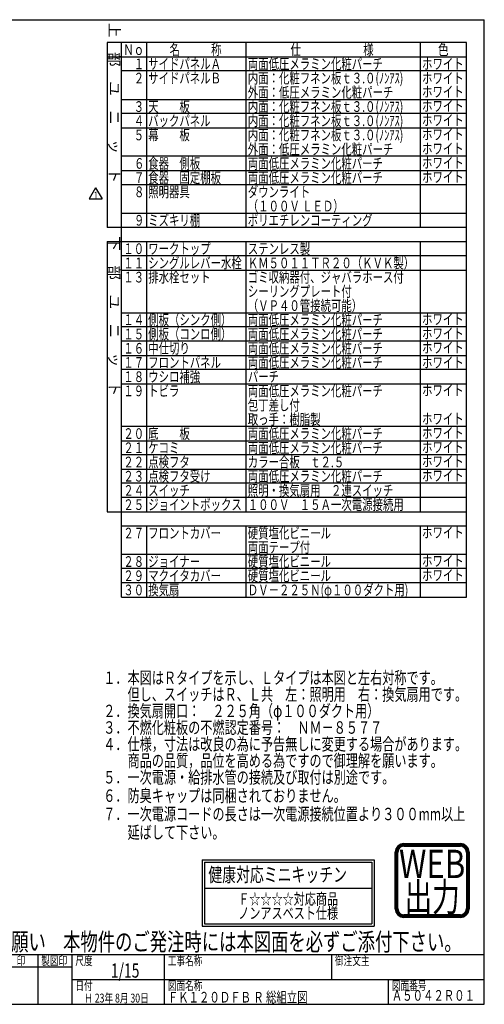
# Model space of a CAD drawing. Units: millimetres. Extents: x 210 to 6060, y -676 to 4222.
# Drawn here: x 4100 to 6060, y 68 to 4222 of the extents above; entities that cross this region are included whole.
import ezdxf

# ---------------------------------------------------------------- set-up
doc = ezdxf.new("R2010")
doc.units = ezdxf.units.MM
doc.header["$LTSCALE"] = 3.75
for name, color, linetype, lineweight in [('1', 7, 'Continuous', 9), ('10', 3, 'Continuous', 9), ('7', 4, 'Continuous', 9)]:
    doc.layers.add(name, color=color, linetype=linetype, lineweight=lineweight)
doc.layers.add('2', color=136, linetype='Continuous', lineweight=9, true_color=0x008080)
doc.styles.get("Standard").update_dxf_attribs({"font": 'txt', "bigfont": 'bigfont'})
doc.styles.add('T_STANDARD', font='txt', dxfattribs={"height": 10, "bigfont": 'bigfont'})
doc.styles.add('ＭＳ ゴシック', font='txt')
doc.dimstyles.get("Standard").update_dxf_attribs({"dimtxt": 0.18, "dimasz": 0.18, "dimexe": 0.18, "dimexo": 0.0625, "dimgap": 0.09, "dimtad": 0, "dimtih": 1, "dimtoh": 1, "dimdec": 4, "dimzin": 0, "dimdsep": 46, "dimtxsty": 'Standard', "dimcen": 0.09, "dimadec": 0, "dimazin": 0, "dimtfac": 1, "dimtdec": 4, "dimtofl": 0, "dimtmove": 0, "dimatfit": 3, "dimfxl": 1, "dimtolj": 1, "dimtzin": 0, "dimarcsym": 0})

# ---------------------------------------------------------------- blocks, each defined once
blk = doc.blocks.new('_DOT')
at = {"color": 0}
blk.add_line((-0.5, 0), (-1, 0), dxfattribs=at)
at = {"color": 0, "const_width": 0.5}
blk.add_lwpolyline([(-0.25, 0, 1), (0.25, 0, 1)], format="xyb", close=True, dxfattribs=at)
blk = doc.blocks.new('Dim21')
at = {"layer": '1', "color": 7, "linetype": 'Continuous', "lineweight": 30}
for p, q in [((3771, 3629), (3771, 3521)), ((3871, 3629), (3871, 3521)), ((3771, 3536), (3871, 3536))]:
    blk.add_line(p, q, dxfattribs=at)
at = {"layer": '1', "color": 7, "linetype": 'Continuous', "lineweight": 30, "xscale": 9, "yscale": 9, "zscale": 9}
for p, rotation in [((3771, 3536), 179.9999999999998), ((3871, 3536), 359.9999999999997)]:
    blk.add_blockref('_DOT', p, dxfattribs=dict(at, rotation=rotation))
at = {"layer": '1', "color": 7, "linetype": 'Continuous', "lineweight": 9, "insert": (3821, 3536), "char_height": 52.5, "width": 387.5, "attachment_point": 8, "style": 'ＭＳ ゴシック'}
blk.add_mtext('15', dxfattribs=at)
blk = doc.blocks.new('Dim22')
at = {"layer": '1', "color": 7, "linetype": 'Continuous', "lineweight": 30}
for p, q in [((3763.5, 3624), (3763.5, 3411)), ((3878.5, 3624), (3878.5, 3411)), ((3763.5, 3426), (3878.5, 3426))]:
    blk.add_line(p, q, dxfattribs=at)
at = {"layer": '1', "color": 7, "linetype": 'Continuous', "lineweight": 30, "xscale": 9, "yscale": 9, "zscale": 9}
for p, rotation in [((3763.5, 3426), 179.9999999999998), ((3878.5, 3426), 359.9999999999997)]:
    blk.add_blockref('_DOT', p, dxfattribs=dict(at, rotation=rotation))
at = {"layer": '1', "color": 7, "linetype": 'Continuous', "lineweight": 9, "insert": (3821, 3426), "char_height": 52.5, "width": 387.5, "attachment_point": 8, "style": 'ＭＳ ゴシック'}
blk.add_mtext('18', dxfattribs=at)
blk = doc.blocks.new('Dim23')
at = {"layer": '1', "color": 7, "linetype": 'Continuous', "lineweight": 30}
for p, q in [((3871, 3629), (3871, 3521)), ((3878.5, 3644), (3878.5, 3521)), ((3871, 3536), (3969.375, 3536))]:
    blk.add_line(p, q, dxfattribs=at)
at = {"layer": '1', "color": 7, "linetype": 'Continuous', "lineweight": 30, "xscale": 9, "yscale": 9, "zscale": 9}
for p, rotation in [((3871, 3536), 359.9999999999997), ((3878.5, 3536), 179.9999999999995)]:
    blk.add_blockref('_DOT', p, dxfattribs=dict(at, rotation=rotation))
at = {"layer": '1', "color": 7, "linetype": 'Continuous', "lineweight": 9, "insert": (3890.625, 3536), "char_height": 52.5, "width": 512.5, "attachment_point": 7, "style": 'ＭＳ ゴシック'}
blk.add_mtext('1.5', dxfattribs=at)
blk = doc.blocks.new('Dim24')
at = {"layer": '1', "color": 7, "linetype": 'Continuous', "lineweight": 30}
for p, q in [((3763.5, 3624), (3763.5, 3521)), ((3771, 3629), (3771, 3521)), ((3670.625, 3536), (3771, 3536))]:
    blk.add_line(p, q, dxfattribs=at)
at = {"layer": '1', "color": 7, "linetype": 'Continuous', "lineweight": 30, "xscale": 9, "yscale": 9, "zscale": 9}
for p, rotation in [((3763.5, 3536), 359.9999999999997), ((3771, 3536), 179.9999999999995)]:
    blk.add_blockref('_DOT', p, dxfattribs=dict(at, rotation=rotation))
at = {"layer": '1', "color": 7, "linetype": 'Continuous', "lineweight": 9, "insert": (3749.375, 3536), "char_height": 52.5, "width": 512.5, "attachment_point": 9, "style": 'ＭＳ ゴシック'}
blk.add_mtext('1.5', dxfattribs=at)
blk = doc.blocks.new('Dim25')
at = {"layer": '1', "color": 7, "linetype": 'Continuous', "lineweight": 30}
for p, q in [((3995, 3703.125), (3995, 3639)), ((3893.5, 3659), (4010, 3659)), ((3893.5, 3639), (4010, 3639))]:
    blk.add_line(p, q, dxfattribs=at)
at = {"layer": '1', "color": 7, "linetype": 'Continuous', "lineweight": 30, "xscale": 9, "yscale": 9, "zscale": 9}
for p, rotation in [((3995, 3659), 269.9999999999998), ((3995, 3639), 89.99999999999959)]:
    blk.add_blockref('_DOT', p, dxfattribs=dict(at, rotation=rotation))
at = {"layer": '1', "color": 7, "linetype": 'Continuous', "lineweight": 9, "insert": (3995, 3676.875), "char_height": 52.5, "width": 187.5, "attachment_point": 7, "rotation": 90, "style": 'ＭＳ ゴシック'}
blk.add_mtext('4', dxfattribs=at)
blk = doc.blocks.new('Dim35')
at = {"layer": '1', "color": 7, "linetype": 'Continuous', "lineweight": 30}
for p, q in [((3738, 2692.5), (3738, 2985)), ((3738, 2970), (3814.125, 2970)), ((3750, 2692.5), (3750, 2985))]:
    blk.add_line(p, q, dxfattribs=at)
at = {"layer": '1', "color": 7, "linetype": 'Continuous', "lineweight": 30, "xscale": 9, "yscale": 9, "zscale": 9}
for p, rotation in [((3738, 2970), 359.9999999999996), ((3750, 2970), 179.9999999999998)]:
    blk.add_blockref('_DOT', p, dxfattribs=dict(at, rotation=rotation))
at = {"layer": '1', "color": 7, "linetype": 'Continuous', "lineweight": 9, "insert": (3761.625, 2970), "char_height": 52.5, "width": 387.5, "attachment_point": 7, "style": 'ＭＳ ゴシック'}
blk.add_mtext('12', dxfattribs=at)
blk = doc.blocks.new('G23')
at = {"layer": '10', "color": 3, "linetype": 'Continuous', "lineweight": 30}
for p, q in [((4420.3, 3513.6), (4392.9, 3466.1)), ((4420.3, 3513.6), (4447.8, 3466.1)), ((4392.9, 3466.1), (4447.8, 3466.1))]:
    blk.add_line(p, q, dxfattribs=at)
at = {"layer": '10', "color": 3, "linetype": 'Continuous', "lineweight": 9, "insert": (4413.3, 3466.1), "char_height": 30, "width": 8.185, "attachment_point": 7}
blk.add_mtext('{\\fＭＳ ゴシック;\\W0.714286;1}', dxfattribs=at)
blk = doc.blocks.new('G3')
at = {"layer": '1', "color": 7, "linetype": 'Continuous', "lineweight": 30}
for p, q in [((3771, 3794), (3771, 3644)), ((3871, 3644), (3871, 3794)), ((3763.5, 3659), (3771, 3659)), ((3763.5, 3659), (3763.5, 3639)), ((3871, 3659), (3878.5, 3659)), ((3878.5, 3639), (3878.5, 3659)), ((3763.5, 3639), (3878.5, 3639)), ((3771, 3644), (3871, 3644)), ((3758, 3300), (3968, 3300))]:
    blk.add_line(p, q, dxfattribs=at)
blk.add_lwpolyline([(3875.419, 3655.72), (4001.383, 3789.851)], dxfattribs=at)
blk.add_circle((4021.919, 3811.72), 30, dxfattribs=at)
at = {"layer": '1', "color": 7, "linetype": 'Continuous', "lineweight": 30, "xscale": 9, "yscale": 9, "zscale": 9, "rotation": 226.7987803815658}
blk.add_blockref('_DOT', (3875.419, 3655.72), dxfattribs=at)
at = {"layer": '1', "color": 7, "linetype": 'Continuous', "lineweight": 9}
for s, insert, char_height, width, attachment_point in [('{\\fＭＳ ゴシック;\\W0.714286;26}', (4021.919, 3811.72), 45, 53.26524, 5), ('{\\fＭＳ ゴシック;\\W0.714286;Ａ部詳細}', (3758, 3300), 52.5, 260.9251, 7)]:
    blk.add_mtext(s, dxfattribs=dict(at, insert=insert, char_height=char_height, width=width, attachment_point=attachment_point))
at = {"layer": '1', "color": 7, "linetype": 'Continuous', "lineweight": 30}
dim = blk.add_linear_dim(base=(3995, 3639), p1=(3878.5, 3659), p2=(3878.5, 3639), angle=270, text='4', dimstyle='Standard', override={"dimscale": 1, "dimtxt": 52.5, "dimasz": 9, "dimexe": 15, "dimexo": 15, "dimgap": 0, "dimtad": 1, "dimtih": 0, "dimtoh": 0, "dimdec": 2, "dimzin": 8, "dimtxsty": 'ＭＳ ゴシック', "dimblk1": 'DOT', "dimblk2": 'DOT', "dimsah": 1, "dimse1": 0, "dimse2": 0, "dimtix": 0, "dimtofl": 1, "dimtmove": 1, "dimatfit": 2, "dimtzin": 8}, dxfattribs=at)
dim.commit()
dim.dimension.update_dxf_attribs({"geometry": 'Dim25', "text_midpoint": (3995, 3690), "dimtype": 160, "text_rotation": 90})
for base, p1, p2, text, picture, middle in [((3878.5, 3536), (3871, 3644), (3878.5, 3659), '1.5', 'Dim23', (3930, 3536)), ((3771, 3536), (3763.5, 3639), (3771, 3644), '1.5', 'Dim24', (3710, 3536)), ((3871, 3536), (3771, 3644), (3871, 3644), '15', 'Dim21', (3821, 3536)), ((3878.5, 3426), (3763.5, 3639), (3878.5, 3639), '18', 'Dim22', (3821, 3426))]:
    dim = blk.add_linear_dim(base=base, p1=p1, p2=p2, text=text, dimstyle='Standard', override={"dimscale": 1, "dimtxt": 52.5, "dimasz": 9, "dimexe": 15, "dimexo": 15, "dimgap": 0, "dimtad": 1, "dimtih": 0, "dimtoh": 0, "dimdec": 2, "dimzin": 8, "dimtxsty": 'ＭＳ ゴシック', "dimblk1": 'DOT', "dimblk2": 'DOT', "dimsah": 1, "dimse1": 0, "dimse2": 0, "dimtix": 0, "dimtofl": 1, "dimtmove": 1, "dimatfit": 2, "dimtzin": 8}, dxfattribs=at)
    dim.commit()
    dim.dimension.update_dxf_attribs({"geometry": picture, "text_midpoint": middle, "dimtype": 160})

msp = doc.modelspace()

# ---------------------------------------------------------------- linework, layer by layer
at = {"layer": '1', "color": 7, "linetype": 'Continuous', "lineweight": 30}
for p, q in [((210, 4222.5), (6060, 4222.5)), ((6060, 67.5), (6060, 4222.5)), ((5985, 4126), (4470, 4126)), ((4470, 4126), (4470, 3346)), ((4530, 1786), (4530, 4126)), ((4635, 4126), (4635, 3346)), ((5055, 3346), (5055, 4126)), ((5790, 4126), (5790, 3346)), ((5985, 1786), (5985, 4126)), ((4470, 4066), (5985, 4066)), ((5985, 4006), (4530, 4006)), ((4530, 3886), (5985, 3886)), ((5985, 3826), (4530, 3826)), ((4530, 3766), (5985, 3766)), ((5985, 3646), (4530, 3646)), ((4530, 3586), (5985, 3586)), ((5985, 3526), (4530, 3526)), ((4530, 3406), (5985, 3406)), ((5985, 3346), (4470, 3346)), ((4470, 3286), (5985, 3286)), ((4470, 3286), (4470, 2146)), ((4635, 3286), (4635, 2146)), ((5055, 2146), (5055, 3286)), ((5790, 3286), (5790, 2146)), ((5985, 3226), (4530, 3226)), ((4530, 3166), (5985, 3166)), ((4530, 2986), (5985, 2986)), ((5985, 2926), (4530, 2926)), ((5985, 2866), (4530, 2866)), ((4530, 2806), (5985, 2806)), ((5985, 2746), (4530, 2746)), ((4530, 2686), (5985, 2686)), ((5985, 2506), (4530, 2506)), ((4530, 2446), (5985, 2446)), ((5985, 2386), (4530, 2386)), ((4530, 2326), (5985, 2326)), ((5985, 2266), (4530, 2266)), ((5985, 2206), (4530, 2206)), ((4470, 2146), (5985, 2146)), ((4530, 2086), (5985, 2086)), ((4635, 2086), (4635, 1846)), ((5055, 1846), (5055, 2086)), ((5790, 2086), (5790, 1846)), ((5985, 1966), (4530, 1966)), ((5985, 1906), (4530, 1906)), ((5985, 1846), (4530, 1846)), ((4635, 1846), (4635, 1786)), ((5055, 1786), (5055, 1846)), ((5790, 1846), (5790, 1786)), ((4530, 1786), (5985, 1786)), ((210, 277.5), (6060, 277.5)), ((4177.5, 277.5), (4177.5, 67.5)), ((4320, 277.5), (4320, 67.5)), ((4710, 277.5), (4710, 67.5)), ((5415, 277.5), (5415, 172.5)), ((2212.5, 225), (4320, 225)), ((4320, 172.5), (6060, 172.5)), ((5655, 172.5), (5655, 67.5)), ((210, 67.5), (6060, 67.5))]:
    msp.add_line(p, q, dxfattribs=at)
at = {"layer": '1', "color": 7, "linetype": 'Continuous', "lineweight": 80}
for p, q in [((5690, 470), (5690, 710)), ((5720, 740), (5960, 740)), ((5990, 710), (5990, 470)), ((5960, 440), (5720, 440))]:
    msp.add_line(p, q, dxfattribs=at)
for centre, start, end in [((5720, 710), 90, 180), ((5960, 710), 0, 90), ((5720, 470), 180, 270), ((5960, 470), 270, 0)]:
    msp.add_arc(centre, 30, start, end, dxfattribs=at)
at = {"layer": '2', "color": 136, "linetype": 'Continuous', "lineweight": 30, "true_color": 0x008080}
for p, q in [((4870, 677.2), (4870, 397.2)), ((4870, 677.2), (5595.668, 677.2)), ((4880, 667.2), (5585.668, 667.2)), ((4880, 667.2), (4880, 407.2)), ((5585.668, 667.2), (5585.668, 407.2)), ((5595.668, 677.2), (5595.668, 397.2)), ((4880, 557.2), (5585.668, 557.2)), ((4870, 397.2), (5595.668, 397.2)), ((4880, 407.2), (5585.668, 407.2))]:
    msp.add_line(p, q, dxfattribs=at)

# ---------------------------------------------------------------- block references
for name in ['G3', 'G23']:
    msp.add_blockref(name, (0, 0))

# ---------------------------------------------------------------- texts
at = {"layer": '1', "color": 7, "linetype": 'Continuous', "lineweight": 9, "char_height": 45, "attachment_point": 9, "rotation": 270, "style": 'T_STANDARD'}
for s, insert, width in [('{\\f@ＭＳ ゴシック;上\u3000部\u3000ユ\u3000ニ\u3000ッ\u3000ト}', (4477.5, 3533.5), 897.2199), ('{\\f@ＭＳ ゴシック;下\u3000部\u3000ユ\u3000ニ\u3000ッ\u3000ト}', (4477.5, 2633.5), 892.3635)]:
    msp.add_mtext(s, dxfattribs=dict(at, insert=insert, width=width))
at = {"layer": '1', "color": 7, "linetype": 'Continuous', "lineweight": 9}
for s, insert, char_height, width, attachment_point in [('{\\fＭＳ ゴシック;\\W0.714286;Ｎｏ}', (4537.5, 4073.5), 45, 91.74218, 7), ('{\\fＭＳ ゴシック;\\W0.714286;名\u3000\u3000\u3000称}', (4732.5, 4073.5), 45, 289.46712, 7), ('{\\fＭＳ ゴシック;\\W0.714286;仕\u3000\u3000\u3000\u3000\u3000\u3000様}', (5242.5, 4073.5), 45, 469.30004, 7), ('{\\fＭＳ ゴシック;\\W0.714286;色}', (5865, 4073.5), 45, 52.58059, 7), ('{\\fＭＳ ゴシック;\\W0.714286;\u3000１}', (4537.5, 4013.5), 45, 95.25668, 7), ('{\\fＭＳ ゴシック;\\W0.714286;サイドパネルＡ}', (4642.5, 4013.5), 45, 402.57016, 7), ('{\\fＭＳ ゴシック;\\W0.714286;両面低圧メラミン化粧パーチ}', (5062.5, 4013.5), 45, 761.14059, 7), ('{\\fＭＳ ゴシック;\\W0.714286;ホワイト}', (5797.5, 4013.5), 45, 223.83266, 7), ('{\\fＭＳ ゴシック;\\W0.714286;\u3000２}', (4537.5, 3953.5), 45, 104.97861, 7), ('{\\fＭＳ ゴシック;\\W0.714286;サイドパネルＢ}', (4642.5, 3953.5), 45, 402.11373, 7), ('{\\fＭＳ ゴシック;\\W0.714286;内面：化粧フネン板ｔ３.０(ﾉﾝｱｽ)}', (5062.5, 3953.5), 45, 899.07336, 7), ('{\\fＭＳ ゴシック;\\W0.714286;内面：化粧フネン板ｔ３.０(ﾉﾝｱｽ)}', (5062.5, 3953.5), 45, 899.07336, 7), ('{\\fＭＳ ゴシック;\\W0.714286;ホワイト}', (5797.5, 3953.5), 45, 223.83266, 7), ('{\\fＭＳ ゴシック;\\W0.714286;外面：低圧メラミン化粧パーチ}', (5062.5, 3893.5), 45, 821.6174, 7), ('{\\fＭＳ ゴシック;\\W0.714286;ホワイト}', (5797.5, 3896), 45, 223.83266, 7), ('{\\fＭＳ ゴシック;\\W0.714286;\u3000３}', (4537.5, 3833.5), 45, 104.24833, 7), ('{\\fＭＳ ゴシック;\\W0.714286;天\u3000\u3000板}', (4642.5, 3833.5), 45, 231.04424, 7), ('{\\fＭＳ ゴシック;\\W0.714286;内面：化粧フネン板ｔ３.０(ﾉﾝｱｽ)}', (5062.5, 3833.5), 45, 899.07336, 7), ('{\\fＭＳ ゴシック;\\W0.714286;内面：化粧フネン板ｔ３.０(ﾉﾝｱｽ)}', (5062.5, 3833.5), 45, 899.07336, 7), ('{\\fＭＳ ゴシック;\\W0.714286;ホワイト}', (5797.5, 3836), 45, 223.83266, 7), ('{\\fＭＳ ゴシック;\\W0.714286;バックパネル}', (4642.5, 3773.5), 45, 350.40035, 7), ('{\\fＭＳ ゴシック;\\W0.714286;内面：化粧フネン板ｔ３.０(ﾉﾝｱｽ)}', (5062.5, 3773.5), 45, 899.07336, 7), ('{\\fＭＳ ゴシック;\\W0.714286;内面：化粧フネン板ｔ３.０(ﾉﾝｱｽ)}', (5062.5, 3773.5), 45, 899.07336, 7), ('{\\fＭＳ ゴシック;\\W0.714286;ホワイト}', (5797.5, 3776), 45, 223.83266, 7), ('{\\fＭＳ ゴシック;\\W0.714286;\u3000４}', (4537.5, 3773.5), 45, 105.66326, 7), ('{\\fＭＳ ゴシック;\\W0.714286;\u3000５}', (4537.5, 3713.5), 45, 104.97861, 7), ('{\\fＭＳ ゴシック;\\W0.714286;幕\u3000\u3000板}', (4642.5, 3713.5), 45, 230.81602, 7), ('{\\fＭＳ ゴシック;\\W0.714286;内面：化粧フネン板ｔ３.０(ﾉﾝｱｽ)}', (5062.5, 3713.5), 45, 899.07336, 7), ('{\\fＭＳ ゴシック;\\W0.714286;内面：化粧フネン板ｔ３.０(ﾉﾝｱｽ)}', (5062.5, 3713.5), 45, 899.07336, 7), ('{\\fＭＳ ゴシック;\\W0.714286;ホワイト}', (5797.5, 3716), 45, 223.83266, 7), ('{\\fＭＳ ゴシック;\\W0.714286;外面：低圧メラミン化粧パーチ}', (5062.5, 3653.5), 45, 821.6174, 7), ('{\\fＭＳ ゴシック;\\W0.714286;ホワイト}', (5797.5, 3656), 45, 223.83266, 7), ('{\\fＭＳ ゴシック;\\W0.714286;６}', (4582.5, 3593.5), 45, 31.49358, 7), ('{\\fＭＳ ゴシック;\\W0.714286;食器\u3000側板}', (4642.5, 3593.5), 45, 290.37997, 7), ('{\\fＭＳ ゴシック;\\W0.714286;両面低圧メラミン化粧パーチ}', (5062.5, 3593.5), 45, 761.14059, 7), ('{\\fＭＳ ゴシック;\\W0.714286;ホワイト}', (5797.5, 3596), 45, 223.83266, 7), ('{\\fＭＳ ゴシック;\\W0.714286;７}', (4582.5, 3533.5), 45, 29.39401, 7), ('{\\fＭＳ ゴシック;\\W0.714286;食器\u3000固定棚板}', (4642.5, 3533.5), 45, 409.05145, 7), ('{\\fＭＳ ゴシック;\\W0.714286;両面低圧メラミン化粧パーチ}', (5062.5, 3533.5), 45, 761.14059, 7), ('{\\fＭＳ ゴシック;\\W0.714286;ホワイト}', (5797.5, 3536), 45, 223.83266, 7), ('{\\fＭＳ ゴシック;\\W0.714286;８}', (4582.5, 3473.5), 45, 30.99151, 7), ('{\\fＭＳ ゴシック;\\W0.714286;照明器具}', (4642.5, 3473.5), 45, 230.58781, 7), ('{\\fＭＳ ゴシック;\\W0.714286;ダウンライト}', (5062.5, 3473.5), 45, 340.22199, 7), ('{\\fＭＳ ゴシック;\\W0.714286;（１００Ｖ ＬＥＤ）}', (5062.5, 3413.5), 45, 482.81034, 7), ('{\\fＭＳ ゴシック;\\W0.714286;９}', (4582.5, 3353.5), 45, 31.26537, 7), ('{\\fＭＳ ゴシック;\\W0.714286;ミズキリ棚}', (4642.5, 3353.5), 45, 278.60411, 7), ('{\\fＭＳ ゴシック;\\W0.714286;ポリエチレンコーティング}', (5062.5, 3353.5), 45, 705.22807, 7), ('{\\fＭＳ ゴシック;\\W0.714286;ワークトップ}', (4642.5, 3233.5), 45, 345.334, 7), ('{\\fＭＳ ゴシック;\\W0.714286;ステンレス製}', (5062.5, 3233.5), 45, 347.89, 7), ('{\\fＭＳ ゴシック;\\W0.714286;１０}', (4537.5, 3233.5), 45, 86.90403, 7), ('{\\fＭＳ ゴシック;\\W0.714286;１１}', (4537.5, 3173.5), 45, 76.26924, 7), ('{\\fＭＳ ゴシック;\\W0.714286;シングルレバー水栓}', (4642.5, 3173.5), 45, 523.06735, 7), ('{\\fＭＳ ゴシック;\\W0.714286;ＫＭ５０１１ＴＲ２０（ＫＶＫ製）}', (5062.5, 3173.5), 45, 895.83272, 7), ('{\\fＭＳ ゴシック;\\W0.714286;１３}', (4537.5, 3113.5), 45, 85.26089, 7), ('{\\fＭＳ ゴシック;\\W0.714286;排水栓セット}', (4642.5, 3113.5), 45, 344.14728, 7), ('{\\fＭＳ ゴシック;\\W0.714286;ゴミ収納器付、ジャバラホース付}', (5062.5, 3113.5), 45, 877.25607, 7), ('{\\fＭＳ ゴシック;\\W0.714286;シーリングプレート付}', (5062.5, 3053.5), 45, 581.71845, 7), ('{\\fＭＳ ゴシック;\\W0.714286;（ＶＰ４０管接続可能）}', (5062.5, 2993.5), 45, 571.81394, 7), ('{\\fＭＳ ゴシック;\\W0.714286;１４}', (4537.5, 2933.5), 45, 86.67582, 7), ('{\\fＭＳ ゴシック;\\W0.714286;側板（シンク側）}', (4642.5, 2933.5), 45, 432.00982, 7), ('{\\fＭＳ ゴシック;\\W0.714286;両面低圧メラミン化粧パーチ}', (5062.5, 2933.5), 45, 761.14059, 7), ('{\\fＭＳ ゴシック;\\W0.714286;ホワイト}', (5797.5, 2936), 45, 223.83266, 7), ('{\\fＭＳ ゴシック;\\W0.714286;１５}', (4537.5, 2873.5), 45, 85.99118, 7), ('{\\fＭＳ ゴシック;\\W0.714286;側板（コンロ側）}', (4642.5, 2873.5), 45, 432.00982, 7), ('{\\fＭＳ ゴシック;\\W0.714286;両面低圧メラミン化粧パーチ}', (5062.5, 2873.5), 45, 761.14059, 7), ('{\\fＭＳ ゴシック;\\W0.714286;ホワイト}', (5797.5, 2876), 45, 223.83266, 7), ('{\\fＭＳ ゴシック;\\W0.714286;１６}', (4537.5, 2813.5), 45, 85.99118, 7), ('{\\fＭＳ ゴシック;\\W0.714286;中仕切り}', (4642.5, 2813.5), 45, 216.94059, 7), ('{\\fＭＳ ゴシック;\\W0.714286;両面低圧メラミン化粧パーチ}', (5062.5, 2813.5), 45, 761.14059, 7), ('{\\fＭＳ ゴシック;\\W0.714286;ホワイト}', (5797.5, 2816), 45, 223.83266, 7), ('{\\fＭＳ ゴシック;\\W0.714286;１７}', (4537.5, 2753.5), 45, 83.8916, 7), ('{\\fＭＳ ゴシック;\\W0.714286;フロントパネル}', (4642.5, 2753.5), 45, 402.79838, 7), ('{\\fＭＳ ゴシック;\\W0.714286;両面低圧メラミン化粧パーチ}', (5062.5, 2753.5), 45, 761.14059, 7), ('{\\fＭＳ ゴシック;\\W0.714286;ホワイト}', (5797.5, 2753.5), 45, 223.83266, 7), ('{\\fＭＳ ゴシック;\\W0.714286;ウシロ補強}', (4642.5, 2693.5), 45, 285.7244, 7), ('{\\fＭＳ ゴシック;\\W0.714286;パーチ}', (5062.5, 2693.5), 45, 168.92428, 7), ('{\\fＭＳ ゴシック;\\W0.714286;１８}', (4537.5, 2693.5), 45, 85.48911, 7), ('{\\fＭＳ ゴシック;\\W0.714286;１９}', (4537.5, 2633.5), 45, 85.48911, 7), ('{\\fＭＳ ゴシック;\\W0.714286;トビラ}', (4642.5, 2633.5), 45, 147.60906, 7), ('{\\fＭＳ ゴシック;\\W0.714286;両面低圧メラミン化粧パーチ}', (5062.5, 2633.5), 45, 761.14059, 7), ('{\\fＭＳ ゴシック;\\W0.714286;ホワイト}', (5797.5, 2636), 45, 223.83266, 7), ('{\\fＭＳ ゴシック;\\W0.714286;包丁差し付}', (5062.5, 2573.5), 45, 290.15176, 7), ('{\\fＭＳ ゴシック;\\W0.714286;取っ手：樹脂製}', (5062.5, 2513.5), 45, 408.36681, 7), ('{\\fＭＳ ゴシック;\\W0.714286;ホワイト}', (5797.5, 2516), 45, 223.83266, 7), ('{\\fＭＳ ゴシック;\\W0.714286;２０}', (4537.5, 2453.5), 45, 91.28575, 7), ('{\\fＭＳ ゴシック;\\W0.714286;底\u3000\u3000板}', (4642.5, 2453.5), 45, 231.04424, 7), ('{\\fＭＳ ゴシック;\\W0.714286;両面低圧メラミン化粧パーチ}', (5062.5, 2453.5), 45, 761.14059, 7), ('{\\fＭＳ ゴシック;\\W0.714286;ホワイト}', (5797.5, 2456), 45, 223.83266, 7), ('{\\fＭＳ ゴシック;\\W0.714286;２１}', (4537.5, 2393.5), 45, 80.65096, 7), ('{\\fＭＳ ゴシック;\\W0.714286;ケコミ}', (4642.5, 2393.5), 45, 160.34342, 7), ('{\\fＭＳ ゴシック;\\W0.714286;両面低圧メラミン化粧パーチ}', (5062.5, 2393.5), 45, 761.14059, 7), ('{\\fＭＳ ゴシック;\\W0.714286;ホワイト}', (5797.5, 2396), 45, 223.83266, 7), ('{\\fＭＳ ゴシック;\\W0.714286;２２}', (4537.5, 2333.5), 45, 90.37289, 7), ('{\\fＭＳ ゴシック;\\W0.714286;点検フタ}', (4642.5, 2333.5), 45, 220.13559, 7), ('{\\fＭＳ ゴシック;\\W0.714286;カラー合板\u3000ｔ２.５}', (5062.5, 2333.5), 45, 542.6025, 7), ('{\\fＭＳ ゴシック;\\W0.714286;ホワイト}', (5797.5, 2336), 45, 223.83266, 7), ('{\\fＭＳ ゴシック;\\W0.714286;２３}', (4537.5, 2273.5), 45, 89.64261, 7), ('{\\fＭＳ ゴシック;\\W0.714286;ホワイト}', (5797.5, 2276), 45, 223.83266, 7), ('{\\fＭＳ ゴシック;\\W0.714286;ホワイト}', (5797.5, 2276), 45, 223.83266, 7), ('{\\fＭＳ ゴシック;\\W0.714286;２４}', (4537.5, 2213.5), 45, 91.05754, 7), ('{\\fＭＳ ゴシック;\\W0.714286;スイッチ}', (4642.5, 2213.5), 45, 226.66252, 7), ('{\\fＭＳ ゴシック;\\W0.714286;照明・換気扇用\u3000２連スイッチ}', (5062.5, 2213.5), 45, 821.38919, 7), ('{\\fＭＳ ゴシック;\\W0.714286;ジョイントボックス}', (4642.5, 2153.5), 45, 519.59849, 7), ('{\\fＭＳ ゴシック;\\W0.714286;１００Ｖ\u3000１５Ａ一次電源接続用}', (5062.5, 2153.5), 45, 864.29349, 7), ('{\\fＭＳ ゴシック;\\W0.714286;２５}', (4537.5, 2153.5), 45, 90.37289, 7), ('{\\fＭＳ ゴシック;\\W0.714286;２７}', (4537.5, 2033.5), 45, 88.27332, 7), ('{\\fＭＳ ゴシック;\\W0.714286;フロントカバー}', (4642.5, 2033.5), 45, 401.42909, 7), ('{\\fＭＳ ゴシック;\\W0.714286;硬質塩化ビニール}', (5062.5, 2033.5), 45, 470.2129, 7), ('{\\fＭＳ ゴシック;\\W0.714286;ホワイト}', (5797.5, 2036), 45, 223.83266, 7), ('{\\fＭＳ ゴシック;\\W0.714286;両面テープ付}', (5062.5, 1973.5), 45, 348.34643, 7), ('{\\fＭＳ ゴシック;\\W0.714286;２８}', (4537.5, 1913.5), 45, 89.87082, 7), ('{\\fＭＳ ゴシック;\\W0.714286;ジョイナー}', (4642.5, 1913.5), 45, 284.58333, 7), ('{\\fＭＳ ゴシック;\\W0.714286;硬質塩化ビニール}', (5062.5, 1913.5), 45, 470.2129, 7), ('{\\fＭＳ ゴシック;\\W0.714286;ホワイト}', (5797.5, 1916), 45, 223.83266, 7), ('{\\fＭＳ ゴシック;\\W0.714286;２９}', (4537.5, 1853.5), 45, 89.87082, 7), ('{\\fＭＳ ゴシック;\\W0.714286;マクイタカバー}', (4642.5, 1853.5), 45, 405.58259, 7), ('{\\fＭＳ ゴシック;\\W0.714286;硬質塩化ビニール}', (5062.5, 1853.5), 45, 470.2129, 7), ('{\\fＭＳ ゴシック;\\W0.714286;ホワイト}', (5797.5, 1856), 45, 223.83266, 7), ('{\\fＭＳ ゴシック;\\W0.714286;３０}', (4537.5, 1793.5), 45, 92.01604, 7), ('{\\fＭＳ ゴシック;\\W0.714286;換気扇}', (4642.5, 1793.5), 45, 169.83714, 7), ('{\\fＭＳ ゴシック;\\W0.714286;ＤＶ－２２５Ｎ(φ１００ダクト用)}', (5062.5, 1793.5), 45, 922.48815, 7), ('{\\fＭＳ ゴシック;\\W0.714286;１．本図はＲタイプを示し、Ｌタイプは本図と左右対称です。}', (4452.84, 1419.272), 52.5, 1872.59025, 7), ('{\\fＭＳ ゴシック;\\W0.714286;\u3000\u3000但し、スイッチはＲ、Ｌ共\u3000左：照明用\u3000右：換気扇用です。}', (4452.84, 1349.272), 52.5, 2033.19231, 7), ('{\\fＭＳ ゴシック;\\W0.714286;２．換気扇開口：\u3000２２５角（φ１００ダクト用）}', (4452.84, 1279.272), 52.5, 1527.79636, 7), ('{\\fＭＳ ゴシック;\\W0.714286;３．不燃化粧板の不燃認定番号：\u3000ＮＭ－８５７７}', (4452.84, 1209.272), 52.5, 1557.56312, 7), ('{\\fＭＳ ゴシック;\\W0.714286;４．仕様，寸法は改良の為に予告無しに変更する場合があります。}', (4452.84, 1139.272), 52.5, 2017.80306, 7), ('{\\fＭＳ ゴシック;\\W0.714286;\u3000\u3000商品の品質，品位を高める為ですので御理解を願います。}', (4452.84, 1069.272), 52.5, 1894.74226, 7), ('{\\fＭＳ ゴシック;\\W0.714286;５．一次電源・給排水管の接続及び取付は別途です。}', (4452.84, 999.272), 52.5, 1601.33464, 7), ('{\\fＭＳ ゴシック;\\W0.714286;６．防臭キャップは同梱されておりません。}', (4452.84, 921.772), 52.5, 1324.43453, 7), ('{\\fＭＳ ゴシック;\\W0.714286;７．一次電源コードの長さは一次電源接続位置より３００mm以上}', (4452.84, 844.272), 52.5, 1985.00104, 7), ('{\\fＭＳ ゴシック;\\W0.714286;\u3000\u3000延ばして下さい。}', (4452.84, 766.772), 52.5, 648.69176, 7), ('{\\fＭＳ ゴシック;\\W0.803571;WEB}', (5840, 660), 120, 259.34258, 5), ('{\\fＭＳ ゴシック;\\W0.714286;  健康対応ミニキッチン}', (4870, 584.7), 60, 864.65863, 7), ('{\\fＭＳ ゴシック;\\W0.714286;出力}', (5840, 520), 120, 278.72583, 5), ('{\\fＭＳ ゴシック;\\W0.714286;Ｆ☆☆☆☆対応商品}', (5232.834, 512.2), 48, 545.13416, 5), ('{\\fＭＳ ゴシック;\\W0.714286;ノンアスベスト仕様}', (5232.834, 452.2), 48, 558.71748, 5), ('{\\fＭＳ ゴシック;\\W0.714286;＊\u3000お願い\u3000本物件のご発注時には本図面を必ずご添付下さい。}', (3845, 293.901), 75, 2780.18361, 7), ('{\\fＭＳ ゴシック;\\W0.714286;検\u3000図\u3000印}', (3941.25, 232.5), 37.5, 239.85331, 7), ('{\\fＭＳ ゴシック;\\W0.714286;製図印}', (4191.25, 232.5), 37.5, 140.1997, 7), ('{\\fＭＳ ゴシック;\\W0.714286;尺度}', (4335, 232.5), 37.5, 93.45379, 7), ('{\\fＭＳ ゴシック;\\W0.714286;工事名称}', (4725, 232.5), 37.5, 191.96633, 7), ('{\\fＭＳ ゴシック;\\W0.714286;御注文主}', (5430, 232.5), 37.5, 191.96633, 7), ('{\\fＭＳ ゴシック;\\W0.714286;1/15}', (4485, 180), 60, 145.81377, 7), ('{\\fＭＳ ゴシック;\\W0.714286;日付}', (4335, 127.5), 37.5, 86.30307, 7), ('{\\fＭＳ ゴシック;\\W0.714286;図面名称}', (4725, 127.5), 37.5, 190.40686, 7), ('{\\fＭＳ ゴシック;\\W0.714286;図面番号}', (5670, 127.5), 37.5, 190.0265, 7), ('{\\fＭＳ ゴシック;\\W0.714286;ＦＫ１２０ＤＦＢ Ｒ 総組立図}', (4725, 75), 45, 807.97018, 7), ('{\\fＭＳ ゴシック;\\W0.714286;Ａ５０４２Ｒ０１}', (5670, 82.5), 45, 442.00561, 7), ('{\\fＭＳ ゴシック;\\W0.714286;Ｈ 23年 8月 30日}', (4372.5, 75), 37.5, 375.64086, 7)]:
    msp.add_mtext(s, dxfattribs=dict(at, insert=insert, char_height=char_height, width=width, attachment_point=attachment_point))
at = {"layer": '7', "color": 4, "linetype": 'Continuous', "lineweight": 9, "char_height": 45, "attachment_point": 7}
for s, insert, width in [('{\\fＭＳ ゴシック;\\W0.714286;点検フタ受け}', (4642.5, 2273.5), 346.9315), ('{\\fＭＳ ゴシック;\\W0.714286;両面低圧メラミン化粧パーチ}', (5062.5, 2273.5), 761.14059)]:
    msp.add_mtext(s, dxfattribs=dict(at, insert=insert, width=width))

# ---------------------------------------------------------------- dimensions: what is measured, and where the dimension line sits
at = {"layer": '1', "color": 7, "linetype": 'Continuous', "lineweight": 30}
dim = msp.add_linear_dim(base=(3750, 2970), p1=(3738, 2677.5), p2=(3750, 2677.5), dimstyle='Standard', override={"dimscale": 1, "dimtxt": 52.5, "dimasz": 9, "dimexe": 15, "dimexo": 15, "dimgap": 0, "dimtad": 1, "dimtih": 0, "dimtoh": 0, "dimdec": 2, "dimzin": 8, "dimtxsty": 'ＭＳ ゴシック', "dimblk1": 'DOT', "dimblk2": 'DOT', "dimsah": 1, "dimse1": 0, "dimse2": 0, "dimtix": 0, "dimtofl": 1, "dimtmove": 1, "dimatfit": 2, "dimtzin": 8}, dxfattribs=at)
dim.commit()
dim.dimension.update_dxf_attribs({"geometry": 'Dim35', "text_midpoint": (3787.875, 2970), "dimtype": 160, "text_rotation": 360})

doc.saveas('drawing.dxf')
